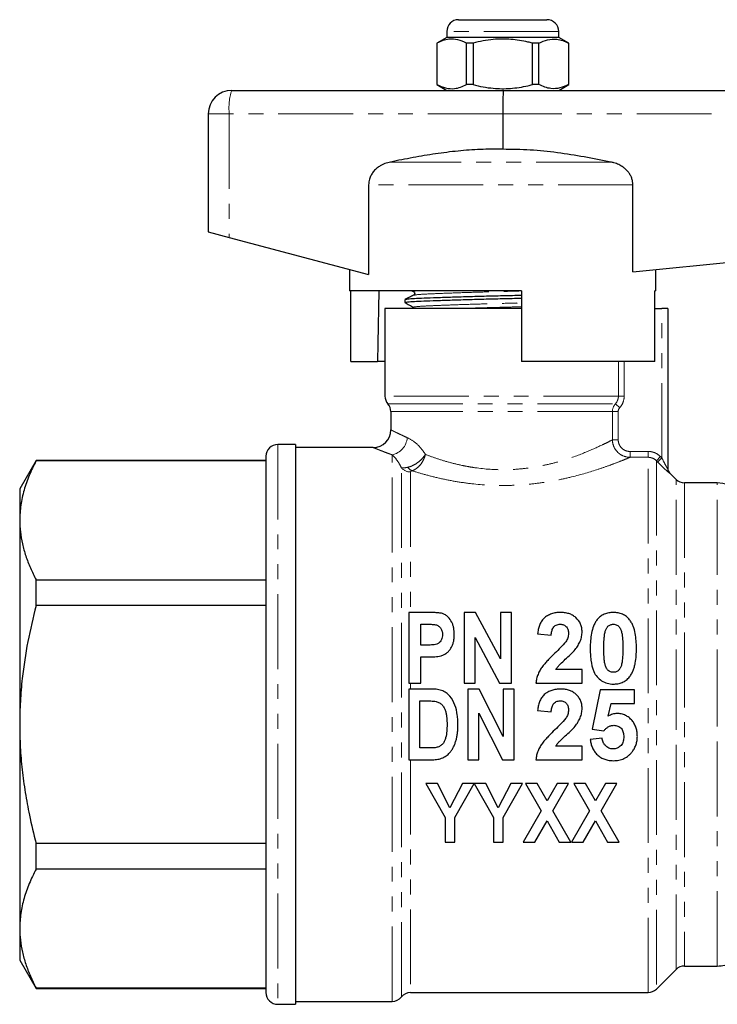
# Model space of a CAD drawing. Units: millimetres. Extents: x 129 to 278, y 87 to 282.
# Drawn here: x 129 to 188, y 199 to 282 of the extents above; entities that cross this region are included whole.
import ezdxf

# ---------------------------------------------------------------- set-up
doc = ezdxf.new("R2010")
doc.units = ezdxf.units.MM
doc.linetypes.add('PHANTOM', pattern=[12.7, 6.35, -1.27, 1.27, -1.27, 1.27, -1.27])

msp = doc.modelspace()

# ---------------------------------------------------------------- linework, layer by layer
at = {"color": 7, "linetype": 'Continuous', "lineweight": 25}
for p, q in [((165.911, 282.382), (173.411, 282.382)), ((164.911, 280.882), (164.061, 280.392)), ((164.911, 281.382), (164.911, 280.882)), ((169.661, 280.882), (164.911, 280.882)), ((174.411, 280.882), (169.661, 280.882)), ((174.411, 280.882), (174.411, 281.382)), ((175.261, 280.392), (174.411, 280.882)), ((164.061, 280.392), (164.061, 276.873)), ((164.07, 280.392), (164.061, 280.392)), ((164.07, 280.392), (164.07, 276.873)), ((167.139, 280.392), (166.592, 280.392)), ((166.592, 276.873), (166.592, 280.392)), ((167.139, 280.392), (167.139, 276.873)), ((172.73, 280.392), (172.183, 280.392)), ((172.183, 276.873), (172.183, 280.392)), ((172.73, 276.873), (172.73, 280.392)), ((175.261, 280.392), (175.252, 280.392)), ((175.252, 280.392), (175.252, 276.873)), ((175.261, 276.873), (175.261, 280.392)), ((164.061, 276.873), (164.911, 276.382)), ((164.07, 276.873), (164.061, 276.873)), ((167.139, 276.873), (166.592, 276.873)), ((172.73, 276.873), (172.183, 276.873)), ((174.411, 276.382), (175.261, 276.873)), ((175.261, 276.873), (175.252, 276.873)), ((146.661, 276.382), (169.71, 276.382)), ((169.71, 276.382), (212.661, 276.382)), ((144.661, 274.382), (144.661, 264.382)), ((169.661, 274.382), (169.661, 271.382)), ((158.275, 268.374), (158.275, 260.752)), ((180.704, 260.987), (180.704, 268.374)), ((144.661, 264.382), (146.447, 263.906)), ((180.704, 260.987), (212.777, 264.194)), ((146.447, 263.906), (158.275, 260.752)), ((156.661, 261.182), (156.661, 259.382)), ((182.661, 259.382), (182.661, 261.182)), ((171.261, 259.382), (156.661, 259.382)), ((156.76, 253.382), (156.76, 259.382)), ((161.955, 259.382), (162.102, 259.301)), ((171.261, 259.382), (171.261, 253.382)), ((182.562, 253.382), (182.562, 259.382)), ((182.661, 259.382), (182.562, 259.382)), ((161.361, 258.636), (161.361, 258.382)), ((162.133, 258.997), (162.144, 259)), ((159.661, 257.882), (159.661, 250.449)), ((171.261, 257.882), (159.661, 257.882)), ((182.562, 257.882), (183.161, 257.882)), ((183.661, 257.882), (183.161, 257.882)), ((183.661, 257.882), (183.661, 244.267)), ((156.76, 253.382), (159.031, 253.382)), ((159.661, 253.382), (159.031, 253.382)), ((182.562, 253.382), (171.261, 253.382)), ((160.161, 249.126), (160.161, 247.58)), ((152.061, 246.332), (150.561, 246.332)), ((152.061, 246.332), (152.061, 198.832)), ((158.67, 246.082), (152.061, 246.082)), ((130.047, 244.982), (128.661, 242.582)), ((149.561, 244.982), (130.047, 244.982)), ((130.047, 244.947), (130.047, 244.982)), ((149.561, 244.947), (130.047, 244.947)), ((149.561, 245.332), (149.561, 199.832)), ((184.368, 243.375), (183.807, 243.936)), ((128.661, 242.582), (128.661, 239.903)), ((187.87, 243.082), (185.075, 243.082)), ((128.661, 239.903), (128.661, 222.582)), ((130.047, 232.67), (130.047, 234.859)), ((130.047, 234.859), (149.561, 234.859)), ((149.561, 232.67), (130.047, 232.67)), ((163.327, 232.082), (161.699, 232.082)), ((161.699, 232.082), (161.699, 226.082)), ((167.36, 232.082), (166.392, 232.082)), ((166.392, 232.082), (166.392, 226.082)), ((169.469, 228.157), (167.36, 232.082)), ((169.469, 232.082), (169.469, 228.157)), ((170.392, 232.082), (169.469, 232.082)), ((170.392, 226.082), (170.392, 232.082)), ((162.699, 229.313), (162.699, 231.082)), ((162.699, 231.082), (163.205, 231.082)), ((167.315, 226.082), (167.315, 229.949)), ((167.315, 229.949), (169.392, 226.082)), ((172.622, 230.272), (173.776, 230.159)), ((163.273, 229.313), (162.699, 229.313)), ((162.699, 228.313), (163.364, 228.313)), ((162.699, 226.082), (162.699, 228.313)), ((176.392, 227.236), (174.162, 227.236)), ((176.392, 226.082), (176.392, 227.236)), ((161.699, 226.082), (162.699, 226.082)), ((166.392, 226.082), (167.315, 226.082)), ((169.392, 226.082), (170.392, 226.082)), ((172.469, 226.082), (176.392, 226.082)), ((163.528, 225.582), (161.699, 225.582)), ((161.699, 225.582), (161.699, 219.582)), ((166.699, 225.582), (166.699, 219.582)), ((167.667, 225.582), (166.699, 225.582)), ((169.699, 221.557), (167.667, 225.582)), ((169.699, 225.582), (169.699, 221.557)), ((170.622, 225.582), (169.699, 225.582)), ((170.622, 219.582), (170.622, 225.582)), ((177.93, 225.506), (177.238, 222.186)), ((180.853, 225.506), (177.93, 225.506)), ((180.853, 224.352), (180.853, 225.506)), ((162.622, 220.582), (162.622, 224.582)), ((162.622, 224.582), (163.112, 224.582)), ((178.62, 223.281), (178.856, 224.352)), ((178.856, 224.352), (180.853, 224.352)), ((167.622, 223.548), (169.625, 219.582)), ((167.622, 219.582), (167.622, 223.548)), ((172.622, 223.772), (173.776, 223.659)), ((128.661, 222.582), (128.661, 205.262)), ((178.084, 221.429), (177.084, 221.299)), ((177.238, 222.186), (178.245, 222.044)), ((163.436, 220.582), (162.622, 220.582)), ((176.392, 220.736), (174.162, 220.736)), ((176.392, 219.582), (176.392, 220.736)), ((161.699, 219.582), (163.582, 219.582)), ((166.699, 219.582), (167.622, 219.582)), ((169.625, 219.582), (170.622, 219.582)), ((172.469, 219.582), (176.392, 219.582)), ((164.115, 217.582), (163.129, 217.582)), ((163.129, 217.582), (164.763, 214.687)), ((165.178, 215.5), (164.115, 217.582)), ((166.245, 217.582), (165.178, 215.5)), ((165.597, 214.68), (167.231, 217.582)), ((167.231, 217.582), (166.245, 217.582)), ((167.241, 217.582), (168.866, 214.687)), ((168.218, 217.582), (167.241, 217.582)), ((169.281, 215.5), (168.218, 217.582)), ((170.347, 217.582), (169.281, 215.5)), ((169.699, 214.68), (171.334, 217.582)), ((171.334, 217.582), (170.347, 217.582)), ((171.59, 217.582), (172.928, 215.25)), ((172.57, 217.582), (171.59, 217.582)), ((173.417, 216.104), (172.57, 217.582)), ((174.265, 217.582), (173.417, 216.104)), ((173.907, 215.25), (175.244, 217.582)), ((175.244, 217.582), (174.265, 217.582)), ((175.693, 217.582), (177.03, 215.25)), ((176.673, 217.582), (175.693, 217.582)), ((177.52, 216.104), (176.673, 217.582)), ((178.367, 217.582), (177.52, 216.104)), ((178.01, 215.25), (179.347, 217.582)), ((179.347, 217.582), (178.367, 217.582)), ((172.928, 215.25), (171.398, 212.582)), ((175.437, 212.582), (173.907, 215.25)), ((177.03, 215.25), (175.501, 212.582)), ((179.539, 212.582), (178.01, 215.25)), ((164.763, 214.687), (164.763, 212.582)), ((165.597, 212.582), (165.597, 214.68)), ((168.866, 214.687), (168.866, 212.582)), ((169.699, 212.582), (169.699, 214.68)), ((172.378, 212.582), (173.417, 214.396)), ((173.417, 214.396), (174.457, 212.582)), ((176.48, 212.582), (177.52, 214.396)), ((177.52, 214.396), (178.56, 212.582)), ((130.047, 210.306), (130.047, 212.495)), ((130.047, 212.495), (149.561, 212.495)), ((164.763, 212.582), (165.597, 212.582)), ((168.866, 212.582), (169.699, 212.582)), ((171.398, 212.582), (172.378, 212.582)), ((174.457, 212.582), (175.437, 212.582)), ((175.501, 212.582), (176.48, 212.582)), ((178.56, 212.582), (179.539, 212.582)), ((149.561, 210.306), (130.047, 210.306)), ((128.661, 205.262), (128.661, 202.582)), ((128.661, 202.582), (130.047, 200.182)), ((182.704, 200.125), (184.368, 201.79)), ((185.075, 202.082), (187.87, 202.082)), ((130.047, 200.218), (149.561, 200.218)), ((130.047, 200.182), (130.047, 200.218)), ((130.047, 200.182), (149.561, 200.182)), ((161.834, 199.832), (181.997, 199.832)), ((152.061, 199.082), (160.273, 199.082)), ((150.561, 198.832), (152.061, 198.832))]:
    msp.add_line(p, q, dxfattribs=at)
at = {"color": 8, "linetype": 'PHANTOM', "lineweight": 18}
for p, q in [((174.411, 281.382), (164.911, 281.382)), ((146.447, 274.382), (144.661, 274.382)), ((146.447, 274.382), (146.447, 263.906)), ((169.661, 274.382), (146.447, 274.382)), ((212.777, 274.382), (169.661, 274.382)), ((178.832, 270.306), (160.135, 270.306)), ((180.704, 268.374), (158.275, 268.374)), ((183.161, 245.201), (183.161, 257.882)), ((179.478, 250.449), (179.478, 253.382)), ((179.969, 253.382), (179.969, 250.449)), ((179.478, 250.449), (159.661, 250.449)), ((179.969, 250.449), (179.478, 250.449)), ((159.911, 249.787), (179.219, 249.787)), ((178.969, 249.126), (160.161, 249.126)), ((178.969, 246.732), (178.969, 249.126)), ((179.459, 249.126), (178.969, 249.126)), ((179.586, 249.456), (179.219, 249.787)), ((179.459, 249.126), (179.459, 246.732)), ((178.969, 246.732), (179.459, 246.732)), ((150.561, 246.332), (150.561, 198.832)), ((180.461, 245.248), (180.461, 245.746)), ((180.461, 245.746), (181.997, 245.746)), ((181.997, 245.248), (181.997, 245.746)), ((160.273, 199.082), (160.273, 245.456)), ((181.997, 245.248), (180.461, 245.248)), ((181.997, 199.832), (181.997, 245.248)), ((182.704, 244.953), (183.057, 245.305)), ((182.704, 244.953), (182.704, 200.125)), ((182.807, 244.849), (182.704, 244.953)), ((182.807, 244.849), (183.161, 245.201)), ((183.057, 245.305), (183.161, 245.201)), ((161.053, 199.457), (161.053, 244.356)), ((161.834, 244.003), (161.834, 232.082)), ((183.807, 243.936), (183.807, 243.913)), ((184.368, 222.582), (184.368, 243.375)), ((185.075, 243.082), (185.075, 202.082)), ((187.87, 222.582), (187.87, 243.082)), ((161.834, 226.082), (161.834, 225.582)), ((184.368, 201.79), (184.368, 222.582)), ((187.87, 202.082), (187.87, 222.582)), ((161.834, 219.582), (161.834, 199.832))]:
    msp.add_line(p, q, dxfattribs=at)
at = {"color": 7, "linetype": 'Continuous', "lineweight": 25, "flags": 128}
msp.add_lwpolyline([(159.132, 259.382), (159.056, 254.906), (159.031, 253.382)], dxfattribs=at)
at = {"color": 7, "linetype": 'Continuous', "lineweight": 25}
for centre, radius, start, end in [((165.911, 281.382), 1, 90, 180), ((173.411, 281.382), 1, 0, 90), ((146.661, 274.382), 2, 90, 180), ((160.661, 250.449), 1, 180, 221.40962), ((159.161, 249.126), 1, 0, 41.40962), ((158.661, 247.582), 1.5, 270.29171, 359.95754), ((150.561, 245.332), 1, 90, 180), ((184.161, 244.29), 0.5, 180, 225), ((185.075, 244.082), 1, 225, 270), ((187.87, 240.582), 2.5, 5, 90), ((185.075, 201.082), 1, 90, 135), ((187.87, 204.582), 2.5, 270, 284.66156), ((150.561, 199.832), 1, 180, 270), ((161.834, 198.832), 1, 90, 141.31781), ((181.997, 200.832), 1, 270, 315), ((160.273, 200.082), 1, 270, 321.31781)]:
    msp.add_arc(centre, radius, start, end, dxfattribs=at)
at = {"color": 8, "linetype": 'PHANTOM', "lineweight": 18}
for centre, radius, start, end in [((151.277, 274.877), 4.856, 161.93426, 185.84256), ((159.949, 247.032), 1.608, 281.6194, 355.8895), ((161.827, 245.027), 1.024, 220.93023, 270.39423), ((162.288, 244.878), 0.839, 214.53568, 246.69553), ((184.16, 244.267), 0.499, 180.00527, 225.03778)]:
    msp.add_arc(centre, radius, start, end, dxfattribs=at)
at = {"color": 7, "linetype": 'Continuous', "lineweight": 25}
msp.add_ellipse((169.71, 274.382), major_axis=(0, 2), ratio=0.024762, start_param=0, end_param=1.570796, dxfattribs=at)
for points, knots in [([(166.592, 280.392), (166.347, 280.503), (165.852, 280.727), (165.169, 280.762), (164.572, 280.629), (164.238, 280.471), (164.07, 280.392)], [0, 0, 0, 0, 0.2947, 0.596246, 0.797057, 1, 1, 1, 1]), ([(172.183, 280.392), (172.053, 280.424), (171.687, 280.516), (171.076, 280.633), (170.345, 280.722), (169.602, 280.749), (168.814, 280.709), (167.988, 280.596), (167.423, 280.46), (167.139, 280.392)], [0, 0, 0, 0, 0.078901, 0.221641, 0.36509, 0.511189, 0.658364, 0.828578, 1, 1, 1, 1]), ([(172.73, 280.392), (172.975, 280.503), (173.47, 280.727), (174.152, 280.762), (174.75, 280.629), (175.084, 280.471), (175.252, 280.392)], [0, 0, 0, 0, 0.2947, 0.596246, 0.797057, 1, 1, 1, 1]), ([(164.07, 276.873), (164.315, 276.762), (164.81, 276.538), (165.492, 276.503), (166.089, 276.636), (166.424, 276.794), (166.592, 276.873)], [0, 0, 0, 0, 0.2947, 0.596246, 0.797057, 1, 1, 1, 1]), ([(167.139, 276.873), (167.421, 276.806), (167.986, 276.67), (168.804, 276.558), (169.581, 276.517), (170.317, 276.541), (171.056, 276.628), (171.679, 276.747), (172.053, 276.841), (172.183, 276.873)], [0, 0, 0, 0, 0.170288, 0.341635, 0.484092, 0.627541, 0.773895, 0.921099, 1, 1, 1, 1]), ([(175.252, 276.873), (175.007, 276.762), (174.512, 276.538), (173.83, 276.503), (173.232, 276.636), (172.898, 276.794), (172.73, 276.873)], [0, 0, 0, 0, 0.2947, 0.596246, 0.797057, 1, 1, 1, 1]), ([(169.661, 271.382), (169.028, 271.388), (167.76, 271.399), (165.854, 271.252), (163.95, 271.008), (162.042, 270.687), (160.773, 270.434), (160.135, 270.306)], [0, 0, 0, 0, 0.19752, 0.395907, 0.596174, 0.796792, 1, 1, 1, 1]), ([(178.832, 270.306), (178.079, 270.455), (176.574, 270.753), (174.294, 271.109), (171.988, 271.361), (170.438, 271.375), (169.661, 271.382)], [0, 0, 0, 0, 0.248664, 0.497586, 0.748161, 1, 1, 1, 1]), ([(160.135, 270.306), (159.974, 270.265), (159.729, 270.204), (159.42, 270.065), (159.168, 269.923), (158.91, 269.729), (158.664, 269.474), (158.465, 269.175), (158.346, 268.881), (158.285, 268.609), (158.278, 268.453), (158.275, 268.374)], [0, 0, 0, 0, 0.172169, 0.260726, 0.350139, 0.470325, 0.593636, 0.713991, 0.839036, 0.918713, 1, 1, 1, 1]), ([(180.704, 268.374), (180.699, 268.47), (180.689, 268.663), (180.611, 268.944), (180.489, 269.209), (180.324, 269.454), (180.119, 269.677), (179.849, 269.897), (179.506, 270.096), (179.149, 270.233), (178.918, 270.286), (178.832, 270.306)], [0, 0, 0, 0, 0.0980642, 0.1992198, 0.2972695, 0.3978898, 0.5018319, 0.6080083, 0.7559269, 0.9081188, 1, 1, 1, 1]), ([(161.408, 258.649), (161.434, 258.66), (161.496, 258.685), (161.963, 258.723), (162.719, 258.76), (163.748, 258.801), (165.024, 258.845), (166.492, 258.889), (168.068, 258.932), (169.669, 258.971), (170.751, 258.996), (171.26, 259.01), (171.261, 259.01)], [0, 0, 0, 0, 0.084834, 0.199818, 0.311069, 0.424812, 0.541579, 0.659127, 0.775123, 0.887412, 0.999702, 1, 1, 1, 1]), ([(162.102, 259.3), (162.142, 259.261), (162.205, 259.199), (162.168, 259.047), (162.121, 259.016), (162.096, 259)], [0, 0, 0, 0, 0.46148, 0.724667, 1, 1, 1, 1]), ([(161.363, 258.382), (161.393, 258.397), (161.455, 258.426), (161.948, 258.468), (162.702, 258.505), (163.726, 258.546), (164.998, 258.59), (166.463, 258.634), (168.038, 258.677), (169.639, 258.716), (170.731, 258.741), (171.25, 258.756), (171.261, 258.756)], [0, 0, 0, 0, 0.112371, 0.223624, 0.331266, 0.441319, 0.554296, 0.66803, 0.780262, 0.888908, 0.997555, 1, 1, 1, 1]), ([(161.37, 258.372), (161.492, 258.304), (161.736, 258.168), (161.98, 258.032), (162.102, 257.964)], [0, 0, 0, 0, 0.500039, 1, 1, 1, 1]), ([(162.097, 259), (161.977, 258.941), (161.736, 258.824), (161.495, 258.707), (161.374, 258.649)], [0, 0, 0, 0, 0.499959, 1, 1, 1, 1]), ([(130.047, 244.947), (129.845, 244.537), (129.442, 243.717), (129.009, 242.463), (128.716, 241.19), (128.679, 240.333), (128.661, 239.903)], [0, 0, 0, 0, 0.247702, 0.496142, 0.747442, 1, 1, 1, 1]), ([(128.661, 239.903), (128.672, 239.575), (128.694, 238.905), (128.873, 237.897), (129.16, 236.879), (129.548, 235.864), (129.88, 235.194), (130.047, 234.859)], [0, 0, 0, 0, 0.193008, 0.393398, 0.5944, 0.79699, 1, 1, 1, 1]), ([(130.047, 232.67), (129.8, 231.653), (129.306, 229.612), (128.899, 226.889), (128.693, 224.54), (128.672, 223.236), (128.661, 222.582)], [0, 0, 0, 0, 0.3075764, 0.6166613, 0.8080423, 1, 1, 1, 1]), ([(164.532, 231.991), (164.484, 232.005), (164.435, 232.017), (164.336, 232.034), (164.286, 232.04), (164.135, 232.057), (164.034, 232.064), (163.731, 232.079), (163.529, 232.082), (163.327, 232.082)], [0, 0, 0, 0, 0.125, 0.125, 0.25, 0.25, 0.5, 0.5, 1, 1, 1, 1]), ([(165.546, 230.221), (165.544, 230.311), (165.542, 230.401), (165.527, 230.58), (165.515, 230.668), (165.483, 230.844), (165.461, 230.931), (165.404, 231.102), (165.372, 231.186), (165.249, 231.426), (165.141, 231.576), (164.943, 231.767), (164.87, 231.826), (164.75, 231.899), (164.708, 231.921), (164.623, 231.96), (164.578, 231.976), (164.532, 231.991)], [0, 0, 0, 0, 0.125, 0.125, 0.25, 0.25, 0.375, 0.375, 0.5, 0.5, 0.75, 0.75, 0.875, 0.875, 0.9375, 0.9375, 1, 1, 1, 1]), ([(174.55, 232.082), (174.486, 232.082), (174.422, 232.081), (174.294, 232.072), (174.231, 232.065), (174.043, 232.036), (173.919, 232.007), (173.677, 231.924), (173.562, 231.872), (173.348, 231.744), (173.246, 231.669), (173.07, 231.5), (172.995, 231.405), (172.866, 231.198), (172.817, 231.089), (172.734, 230.864), (172.702, 230.748), (172.652, 230.512), (172.637, 230.393), (172.622, 230.272)], [0, 0, 0, 0, 0.0625, 0.0625, 0.125, 0.125, 0.25, 0.25, 0.375, 0.375, 0.5, 0.5, 0.625, 0.625, 0.75, 0.75, 0.875, 0.875, 1, 1, 1, 1]), ([(176.392, 230.45), (176.391, 230.507), (176.389, 230.563), (176.38, 230.674), (176.372, 230.728), (176.339, 230.891), (176.309, 230.998), (176.174, 231.31), (176.038, 231.492), (175.779, 231.722), (175.686, 231.79), (175.483, 231.904), (175.372, 231.95), (175.145, 232.019), (175.029, 232.044), (174.791, 232.076), (174.671, 232.08), (174.55, 232.082)], [0, 0, 0, 0, 0.0625, 0.0625, 0.125, 0.125, 0.25, 0.25, 0.5, 0.5, 0.625, 0.625, 0.75, 0.75, 0.875, 0.875, 1, 1, 1, 1]), ([(177.678, 231.473), (177.612, 231.388), (177.552, 231.301), (177.451, 231.119), (177.406, 231.025), (177.29, 230.736), (177.237, 230.531), (177.109, 229.911), (177.086, 229.483), (177.084, 229.054)], [0, 0, 0, 0, 0.125, 0.125, 0.25, 0.25, 0.5, 0.5, 1, 1, 1, 1]), ([(179.046, 232.082), (178.979, 232.081), (178.913, 232.079), (178.781, 232.069), (178.716, 232.06), (178.521, 232.024), (178.396, 231.987), (178.159, 231.883), (178.046, 231.817), (177.896, 231.7), (177.849, 231.659), (177.76, 231.569), (177.719, 231.521), (177.678, 231.473)], [0, 0, 0, 0, 0.125, 0.125, 0.25, 0.25, 0.5, 0.5, 0.75, 0.75, 0.875, 0.875, 1, 1, 1, 1]), ([(180.418, 231.466), (180.377, 231.514), (180.336, 231.562), (180.247, 231.652), (180.199, 231.694), (180.048, 231.812), (179.936, 231.881), (179.698, 231.986), (179.573, 232.023), (179.377, 232.06), (179.311, 232.069), (179.179, 232.079), (179.112, 232.081), (179.046, 232.082)], [0, 0, 0, 0, 0.125, 0.125, 0.25, 0.25, 0.5, 0.5, 0.75, 0.75, 0.875, 0.875, 1, 1, 1, 1]), ([(181.007, 229.042), (181.005, 229.471), (180.98, 229.895), (180.86, 230.518), (180.806, 230.721), (180.688, 231.015), (180.646, 231.111), (180.543, 231.294), (180.483, 231.381), (180.418, 231.466)], [0, 0, 0, 0, 0.5, 0.5, 0.75, 0.75, 0.875, 0.875, 1, 1, 1, 1]), ([(163.205, 231.082), (163.331, 231.081), (163.458, 231.082), (163.709, 231.071), (163.835, 231.064), (163.959, 231.04)], [0, 0, 0, 0, 0.5, 0.5, 1, 1, 1, 1]), ([(163.959, 231.04), (164.005, 231.028), (164.051, 231.015), (164.139, 230.977), (164.18, 230.953), (164.293, 230.869), (164.357, 230.799), (164.458, 230.646), (164.493, 230.56), (164.536, 230.384), (164.542, 230.294), (164.546, 230.203)], [0, 0, 0, 0, 0.125, 0.125, 0.25, 0.25, 0.5, 0.5, 0.75, 0.75, 1, 1, 1, 1]), ([(173.776, 230.159), (173.784, 230.269), (173.796, 230.378), (173.845, 230.592), (173.88, 230.695), (174, 230.881), (174.087, 230.96), (174.24, 231.037), (174.296, 231.055), (174.41, 231.077), (174.468, 231.08), (174.526, 231.082)], [0, 0, 0, 0, 0.25, 0.25, 0.5, 0.5, 0.75, 0.75, 0.875, 0.875, 1, 1, 1, 1]), ([(174.526, 231.082), (174.63, 231.077), (174.733, 231.069), (174.926, 230.99), (175.009, 230.927), (175.135, 230.773), (175.179, 230.682), (175.229, 230.493), (175.234, 230.394), (175.238, 230.295)], [0, 0, 0, 0, 0.25, 0.25, 0.5, 0.5, 0.75, 0.75, 1, 1, 1, 1]), ([(178.366, 230.494), (178.391, 230.569), (178.416, 230.644), (178.488, 230.787), (178.531, 230.854), (178.65, 230.967), (178.721, 231.009), (178.838, 231.053), (178.878, 231.065), (178.961, 231.078), (179.003, 231.081), (179.046, 231.082)], [0, 0, 0, 0, 0.25, 0.25, 0.5, 0.5, 0.75, 0.75, 0.875, 0.875, 1, 1, 1, 1]), ([(179.046, 231.082), (179.098, 231.08), (179.151, 231.077), (179.253, 231.054), (179.303, 231.036), (179.397, 230.99), (179.44, 230.962), (179.518, 230.892), (179.55, 230.853), (179.634, 230.726), (179.674, 230.633), (179.74, 230.444), (179.766, 230.347), (179.816, 230.051), (179.832, 229.851), (179.85, 229.448), (179.853, 229.245), (179.853, 229.042)], [0, 0, 0, 0, 0.0625, 0.0625, 0.125, 0.125, 0.1875, 0.1875, 0.25, 0.25, 0.375, 0.375, 0.5, 0.5, 0.75, 0.75, 1, 1, 1, 1]), ([(164.546, 230.203), (164.544, 230.13), (164.54, 230.058), (164.511, 229.916), (164.488, 229.845), (164.427, 229.711), (164.387, 229.648), (164.289, 229.535), (164.232, 229.487), (164.102, 229.407), (164.03, 229.382), (163.881, 229.349), (163.805, 229.338), (163.578, 229.316), (163.425, 229.314), (163.273, 229.313)], [0, 0, 0, 0, 0.125, 0.125, 0.25, 0.25, 0.375, 0.375, 0.5, 0.5, 0.625, 0.625, 0.75, 0.75, 1, 1, 1, 1]), ([(164.421, 228.4), (164.468, 228.414), (164.516, 228.429), (164.607, 228.466), (164.651, 228.487), (164.779, 228.559), (164.861, 228.615), (165.012, 228.74), (165.079, 228.809), (165.2, 228.96), (165.252, 229.042), (165.344, 229.21), (165.384, 229.296), (165.45, 229.474), (165.476, 229.567), (165.513, 229.753), (165.526, 229.846), (165.541, 230.033), (165.543, 230.127), (165.546, 230.221)], [0, 0, 0, 0, 0.0625, 0.0625, 0.125, 0.125, 0.25, 0.25, 0.375, 0.375, 0.5, 0.5, 0.625, 0.625, 0.75, 0.75, 0.875, 0.875, 1, 1, 1, 1]), ([(175.238, 230.295), (175.235, 230.234), (175.232, 230.173), (175.212, 230.052), (175.196, 229.992), (175.135, 229.818), (175.074, 229.709), (175.009, 229.602)], [0, 0, 0, 0, 0.25, 0.25, 0.5, 0.5, 1, 1, 1, 1]), ([(175.81, 228.945), (175.895, 229.057), (175.976, 229.17), (176.12, 229.408), (176.186, 229.531), (176.288, 229.783), (176.328, 229.912), (176.366, 230.113), (176.377, 230.18), (176.389, 230.315), (176.39, 230.383), (176.392, 230.45)], [0, 0, 0, 0, 0.25, 0.25, 0.5, 0.5, 0.75, 0.75, 0.875, 0.875, 1, 1, 1, 1]), ([(178.238, 229.042), (178.239, 229.288), (178.243, 229.532), (178.267, 229.897), (178.279, 230.018), (178.303, 230.198), (178.312, 230.258), (178.335, 230.377), (178.351, 230.435), (178.366, 230.494)], [0, 0, 0, 0, 0.5, 0.5, 0.75, 0.75, 0.875, 0.875, 1, 1, 1, 1]), ([(175.009, 229.602), (174.881, 229.421), (174.726, 229.262), (174.413, 228.944), (174.252, 228.788), (174.091, 228.633)], [0, 0, 0, 0, 0.5, 0.5, 1, 1, 1, 1]), ([(174.162, 227.236), (174.214, 227.322), (174.269, 227.406), (174.394, 227.559), (174.463, 227.63), (174.676, 227.838), (174.822, 227.974), (175.117, 228.241), (175.265, 228.373), (175.549, 228.65), (175.687, 228.791), (175.81, 228.945)], [0, 0, 0, 0, 0.125, 0.125, 0.25, 0.25, 0.5, 0.5, 0.75, 0.75, 1, 1, 1, 1]), ([(177.084, 229.054), (177.085, 228.886), (177.088, 228.718), (177.106, 228.382), (177.121, 228.214), (177.184, 227.709), (177.256, 227.375), (177.463, 226.901), (177.552, 226.754), (177.778, 226.492), (177.908, 226.375), (178.199, 226.188), (178.36, 226.116), (178.611, 226.049), (178.696, 226.032), (178.87, 226.011), (178.958, 226.008), (179.046, 226.006)], [0, 0, 0, 0, 0.125, 0.125, 0.25, 0.25, 0.5, 0.5, 0.625, 0.625, 0.75, 0.75, 0.875, 0.875, 0.9375, 0.9375, 1, 1, 1, 1]), ([(179.046, 227.006), (178.994, 227.008), (178.942, 227.011), (178.842, 227.032), (178.792, 227.049), (178.699, 227.094), (178.655, 227.121), (178.576, 227.189), (178.543, 227.229), (178.459, 227.357), (178.417, 227.451), (178.349, 227.641), (178.326, 227.741), (178.29, 227.94), (178.28, 228.04), (178.261, 228.241), (178.256, 228.341), (178.241, 228.642), (178.24, 228.842), (178.238, 229.042)], [0, 0, 0, 0, 0.0625, 0.0625, 0.125, 0.125, 0.1875, 0.1875, 0.25, 0.25, 0.375, 0.375, 0.5, 0.5, 0.625, 0.625, 0.75, 0.75, 1, 1, 1, 1]), ([(179.853, 229.042), (179.852, 228.801), (179.849, 228.559), (179.824, 228.196), (179.813, 228.074), (179.789, 227.893), (179.78, 227.833), (179.756, 227.713), (179.741, 227.654), (179.725, 227.595)], [0, 0, 0, 0, 0.5, 0.5, 0.75, 0.75, 0.875, 0.875, 1, 1, 1, 1]), ([(180.413, 226.615), (180.48, 226.701), (180.541, 226.789), (180.644, 226.975), (180.689, 227.071), (180.766, 227.269), (180.799, 227.371), (180.858, 227.577), (180.88, 227.68), (180.943, 227.992), (180.968, 228.203), (181.001, 228.623), (181.006, 228.832), (181.007, 229.042)], [0, 0, 0, 0, 0.125, 0.125, 0.25, 0.25, 0.375, 0.375, 0.5, 0.5, 0.75, 0.75, 1, 1, 1, 1]), ([(163.364, 228.313), (163.541, 228.313), (163.718, 228.317), (164.072, 228.341), (164.248, 228.361), (164.421, 228.4)], [0, 0, 0, 0, 0.5, 0.5, 1, 1, 1, 1]), ([(174.091, 228.633), (173.906, 228.454), (173.72, 228.275), (173.455, 227.994), (173.369, 227.898), (173.199, 227.703), (173.116, 227.604), (172.961, 227.397), (172.889, 227.29), (172.761, 227.068), (172.705, 226.951), (172.608, 226.711), (172.567, 226.589), (172.504, 226.339), (172.486, 226.211), (172.469, 226.082)], [0, 0, 0, 0, 0.25, 0.25, 0.375, 0.375, 0.5, 0.5, 0.625, 0.625, 0.75, 0.75, 0.875, 0.875, 1, 1, 1, 1]), ([(179.725, 227.595), (179.7, 227.518), (179.674, 227.442), (179.601, 227.297), (179.557, 227.23), (179.437, 227.118), (179.366, 227.076), (179.249, 227.034), (179.21, 227.023), (179.129, 227.009), (179.087, 227.007), (179.046, 227.006)], [0, 0, 0, 0, 0.25, 0.25, 0.5, 0.5, 0.75, 0.75, 0.875, 0.875, 1, 1, 1, 1]), ([(179.046, 226.006), (179.111, 226.007), (179.176, 226.009), (179.306, 226.019), (179.37, 226.027), (179.563, 226.063), (179.687, 226.098), (179.924, 226.2), (180.038, 226.267), (180.191, 226.384), (180.239, 226.426), (180.329, 226.517), (180.371, 226.566), (180.413, 226.615)], [0, 0, 0, 0, 0.125, 0.125, 0.25, 0.25, 0.5, 0.5, 0.75, 0.75, 0.875, 0.875, 1, 1, 1, 1]), ([(164.471, 225.468), (164.395, 225.493), (164.319, 225.514), (164.162, 225.543), (164.083, 225.553), (163.846, 225.579), (163.687, 225.583), (163.528, 225.582)], [0, 0, 0, 0, 0.25, 0.25, 0.5, 0.5, 1, 1, 1, 1]), ([(165.853, 222.525), (165.852, 222.67), (165.85, 222.815), (165.834, 223.104), (165.82, 223.248), (165.763, 223.679), (165.699, 223.959), (165.497, 224.494), (165.356, 224.754), (165.076, 225.085), (164.969, 225.185), (164.795, 225.311), (164.734, 225.349), (164.606, 225.414), (164.538, 225.441), (164.471, 225.468)], [0, 0, 0, 0, 0.125, 0.125, 0.25, 0.25, 0.5, 0.5, 0.75, 0.75, 0.875, 0.875, 0.9375, 0.9375, 1, 1, 1, 1]), ([(174.55, 225.582), (174.488, 225.582), (174.426, 225.581), (174.303, 225.573), (174.242, 225.566), (174.061, 225.539), (173.941, 225.513), (173.707, 225.435), (173.591, 225.386), (173.377, 225.263), (173.274, 225.192), (173.092, 225.024), (173.013, 224.93), (172.88, 224.723), (172.826, 224.61), (172.739, 224.38), (172.705, 224.261), (172.653, 224.019), (172.637, 223.896), (172.622, 223.772)], [0, 0, 0, 0, 0.0625, 0.0625, 0.125, 0.125, 0.25, 0.25, 0.375, 0.375, 0.5, 0.5, 0.625, 0.625, 0.75, 0.75, 0.875, 0.875, 1, 1, 1, 1]), ([(176.392, 223.95), (176.391, 224.008), (176.389, 224.066), (176.379, 224.181), (176.37, 224.238), (176.335, 224.406), (176.302, 224.519), (176.207, 224.728), (176.148, 224.826), (176.008, 225.008), (175.928, 225.093), (175.753, 225.242), (175.657, 225.309), (175.453, 225.417), (175.346, 225.46), (175.125, 225.524), (175.011, 225.548), (174.782, 225.577), (174.666, 225.58), (174.55, 225.582)], [0, 0, 0, 0, 0.0625, 0.0625, 0.125, 0.125, 0.25, 0.25, 0.375, 0.375, 0.5, 0.5, 0.625, 0.625, 0.75, 0.75, 0.875, 0.875, 1, 1, 1, 1]), ([(163.112, 224.582), (163.261, 224.582), (163.411, 224.58), (163.71, 224.567), (163.859, 224.557), (164.006, 224.525)], [0, 0, 0, 0, 0.5, 0.5, 1, 1, 1, 1]), ([(164.006, 224.525), (164.101, 224.498), (164.194, 224.468), (164.365, 224.373), (164.444, 224.311), (164.578, 224.169), (164.635, 224.087), (164.728, 223.915), (164.764, 223.824), (164.827, 223.639), (164.851, 223.543), (164.884, 223.353), (164.897, 223.257), (164.924, 222.968), (164.93, 222.775), (164.93, 222.58)], [0, 0, 0, 0, 0.125, 0.125, 0.25, 0.25, 0.375, 0.375, 0.5, 0.5, 0.625, 0.625, 0.75, 0.75, 1, 1, 1, 1]), ([(173.776, 223.659), (173.784, 223.771), (173.796, 223.882), (173.846, 224.099), (173.885, 224.206), (174.01, 224.393), (174.098, 224.468), (174.249, 224.54), (174.303, 224.557), (174.414, 224.577), (174.47, 224.58), (174.526, 224.582)], [0, 0, 0, 0, 0.25, 0.25, 0.5, 0.5, 0.75, 0.75, 0.875, 0.875, 1, 1, 1, 1]), ([(174.526, 224.582), (174.626, 224.578), (174.726, 224.57), (174.915, 224.496), (174.999, 224.436), (175.129, 224.284), (175.175, 224.192), (175.229, 223.997), (175.234, 223.896), (175.238, 223.795)], [0, 0, 0, 0, 0.25, 0.25, 0.5, 0.5, 0.75, 0.75, 1, 1, 1, 1]), ([(175.81, 222.445), (175.893, 222.555), (175.974, 222.666), (176.117, 222.902), (176.182, 223.023), (176.287, 223.278), (176.327, 223.408), (176.366, 223.608), (176.376, 223.676), (176.389, 223.812), (176.39, 223.881), (176.392, 223.95)], [0, 0, 0, 0, 0.25, 0.25, 0.5, 0.5, 0.75, 0.75, 0.875, 0.875, 1, 1, 1, 1]), ([(175.009, 223.102), (174.88, 222.92), (174.724, 222.76), (174.412, 222.442), (174.251, 222.288), (174.091, 222.133)], [0, 0, 0, 0, 0.5, 0.5, 1, 1, 1, 1]), ([(175.238, 223.795), (175.235, 223.733), (175.231, 223.672), (175.211, 223.549), (175.195, 223.49), (175.135, 223.316), (175.073, 223.208), (175.009, 223.102)], [0, 0, 0, 0, 0.25, 0.25, 0.5, 0.5, 1, 1, 1, 1]), ([(179.36, 223.506), (179.295, 223.503), (179.23, 223.5), (179.1, 223.48), (179.036, 223.465), (178.911, 223.426), (178.85, 223.402), (178.733, 223.346), (178.677, 223.313), (178.62, 223.281)], [0, 0, 0, 0, 0.25, 0.25, 0.5, 0.5, 0.75, 0.75, 1, 1, 1, 1]), ([(181.084, 221.561), (181.081, 221.682), (181.076, 221.802), (181.044, 222.039), (181.018, 222.156), (180.947, 222.386), (180.899, 222.5), (180.783, 222.712), (180.715, 222.812), (180.558, 222.997), (180.469, 223.083), (180.281, 223.234), (180.178, 223.299), (179.957, 223.405), (179.842, 223.443), (179.665, 223.481), (179.605, 223.491), (179.483, 223.502), (179.422, 223.504), (179.36, 223.506)], [0, 0, 0, 0, 0.125, 0.125, 0.25, 0.25, 0.375, 0.375, 0.5, 0.5, 0.625, 0.625, 0.75, 0.75, 0.875, 0.875, 0.9375, 0.9375, 1, 1, 1, 1]), ([(128.661, 222.582), (128.671, 221.941), (128.692, 220.655), (128.858, 218.727), (129.118, 216.801), (129.5, 214.717), (129.851, 213.29), (130.047, 212.495)], [0, 0, 0, 0, 0.188548, 0.377661, 0.568347, 0.759485, 1, 1, 1, 1]), ([(164.93, 222.58), (164.93, 222.39), (164.924, 222.2), (164.891, 221.82), (164.864, 221.632), (164.788, 221.361), (164.758, 221.271), (164.682, 221.097), (164.636, 221.011), (164.515, 220.866), (164.44, 220.803), (164.318, 220.728), (164.276, 220.706), (164.187, 220.669), (164.141, 220.655), (164.095, 220.64)], [0, 0, 0, 0, 0.25, 0.25, 0.5, 0.5, 0.625, 0.625, 0.75, 0.75, 0.875, 0.875, 0.9375, 0.9375, 1, 1, 1, 1]), ([(165.701, 221.248), (165.727, 221.352), (165.754, 221.456), (165.794, 221.668), (165.808, 221.774), (165.832, 221.988), (165.84, 222.095), (165.85, 222.31), (165.852, 222.417), (165.853, 222.525)], [0, 0, 0, 0, 0.25, 0.25, 0.5, 0.5, 0.75, 0.75, 1, 1, 1, 1]), ([(174.162, 220.736), (174.214, 220.822), (174.269, 220.905), (174.394, 221.058), (174.462, 221.13), (174.674, 221.337), (174.82, 221.472), (175.114, 221.739), (175.263, 221.871), (175.547, 222.148), (175.686, 222.29), (175.81, 222.445)], [0, 0, 0, 0, 0.125, 0.125, 0.25, 0.25, 0.5, 0.5, 0.75, 0.75, 1, 1, 1, 1]), ([(178.245, 222.044), (178.299, 222.107), (178.354, 222.17), (178.477, 222.282), (178.542, 222.333), (178.683, 222.416), (178.761, 222.45), (178.88, 222.483), (178.92, 222.492), (179.002, 222.503), (179.044, 222.504), (179.085, 222.506)], [0, 0, 0, 0, 0.25, 0.25, 0.5, 0.5, 0.75, 0.75, 0.875, 0.875, 1, 1, 1, 1]), ([(179.085, 222.506), (179.207, 222.503), (179.328, 222.488), (179.497, 222.415), (179.55, 222.384), (179.647, 222.311), (179.693, 222.269), (179.81, 222.13), (179.859, 222.015), (179.921, 221.781), (179.928, 221.658), (179.93, 221.536)], [0, 0, 0, 0, 0.25, 0.25, 0.375, 0.375, 0.5, 0.5, 0.75, 0.75, 1, 1, 1, 1]), ([(174.091, 222.133), (173.904, 221.953), (173.718, 221.773), (173.452, 221.49), (173.365, 221.394), (173.195, 221.198), (173.113, 221.099), (172.958, 220.891), (172.886, 220.785), (172.758, 220.563), (172.703, 220.448), (172.608, 220.21), (172.566, 220.087), (172.504, 219.837), (172.486, 219.71), (172.469, 219.582)], [0, 0, 0, 0, 0.25, 0.25, 0.375, 0.375, 0.5, 0.5, 0.625, 0.625, 0.75, 0.75, 0.875, 0.875, 1, 1, 1, 1]), ([(179, 220.506), (178.94, 220.509), (178.881, 220.512), (178.766, 220.535), (178.71, 220.554), (178.546, 220.628), (178.449, 220.699), (178.284, 220.872), (178.219, 220.974), (178.15, 221.138), (178.131, 221.195), (178.103, 221.31), (178.094, 221.37), (178.084, 221.429)], [0, 0, 0, 0, 0.125, 0.125, 0.25, 0.25, 0.5, 0.5, 0.75, 0.75, 0.875, 0.875, 1, 1, 1, 1]), ([(179.93, 221.536), (179.928, 221.47), (179.926, 221.404), (179.912, 221.275), (179.899, 221.211), (179.865, 221.084), (179.842, 221.022), (179.78, 220.907), (179.744, 220.851), (179.612, 220.706), (179.503, 220.629), (179.323, 220.553), (179.259, 220.535), (179.131, 220.51), (179.065, 220.507), (179, 220.506)], [0, 0, 0, 0, 0.125, 0.125, 0.25, 0.25, 0.375, 0.375, 0.5, 0.5, 0.75, 0.75, 0.875, 0.875, 1, 1, 1, 1]), ([(180.659, 220.277), (180.725, 220.371), (180.79, 220.466), (180.898, 220.67), (180.944, 220.775), (181.014, 220.991), (181.041, 221.102), (181.076, 221.331), (181.081, 221.446), (181.084, 221.561)], [0, 0, 0, 0, 0.25, 0.25, 0.5, 0.5, 0.75, 0.75, 1, 1, 1, 1]), ([(164.095, 220.64), (164.041, 220.628), (163.987, 220.616), (163.878, 220.6), (163.823, 220.596), (163.657, 220.585), (163.547, 220.583), (163.436, 220.582)], [0, 0, 0, 0, 0.25, 0.25, 0.5, 0.5, 1, 1, 1, 1]), ([(165.171, 220.188), (165.202, 220.227), (165.234, 220.265), (165.293, 220.346), (165.32, 220.387), (165.401, 220.513), (165.449, 220.6), (165.535, 220.78), (165.574, 220.871), (165.643, 221.058), (165.672, 221.153), (165.701, 221.248)], [0, 0, 0, 0, 0.125, 0.125, 0.25, 0.25, 0.5, 0.5, 0.75, 0.75, 1, 1, 1, 1]), ([(177.084, 221.299), (177.101, 221.177), (177.121, 221.056), (177.184, 220.822), (177.223, 220.708), (177.324, 220.486), (177.385, 220.377), (177.526, 220.177), (177.606, 220.084), (177.785, 219.915), (177.883, 219.839), (178.092, 219.713), (178.203, 219.661), (178.437, 219.579), (178.556, 219.551), (178.8, 219.513), (178.924, 219.508), (179.048, 219.506)], [0, 0, 0, 0, 0.125, 0.125, 0.25, 0.25, 0.375, 0.375, 0.5, 0.5, 0.625, 0.625, 0.75, 0.75, 0.875, 0.875, 1, 1, 1, 1]), ([(164.467, 219.71), (164.534, 219.738), (164.6, 219.766), (164.728, 219.83), (164.79, 219.866), (164.91, 219.946), (164.967, 219.989), (165.073, 220.084), (165.122, 220.136), (165.171, 220.188)], [0, 0, 0, 0, 0.25, 0.25, 0.5, 0.5, 0.75, 0.75, 1, 1, 1, 1]), ([(179.048, 219.506), (179.126, 219.508), (179.203, 219.51), (179.357, 219.522), (179.433, 219.533), (179.659, 219.578), (179.81, 219.625), (180.089, 219.757), (180.22, 219.84), (180.4, 219.989), (180.456, 220.043), (180.561, 220.156), (180.61, 220.217), (180.659, 220.277)], [0, 0, 0, 0, 0.125, 0.125, 0.25, 0.25, 0.5, 0.5, 0.75, 0.75, 0.875, 0.875, 1, 1, 1, 1]), ([(163.582, 219.582), (163.732, 219.585), (163.882, 219.59), (164.106, 219.618), (164.18, 219.629), (164.325, 219.663), (164.396, 219.686), (164.467, 219.71)], [0, 0, 0, 0, 0.5, 0.5, 0.75, 0.75, 1, 1, 1, 1]), ([(130.047, 210.306), (129.845, 209.896), (129.442, 209.076), (129.009, 207.822), (128.716, 206.549), (128.679, 205.692), (128.661, 205.262)], [0, 0, 0, 0, 0.247702, 0.496142, 0.747442, 1, 1, 1, 1]), ([(128.661, 205.262), (128.672, 204.934), (128.694, 204.264), (128.873, 203.256), (129.16, 202.238), (129.548, 201.223), (129.88, 200.553), (130.047, 200.218)], [0, 0, 0, 0, 0.193008, 0.393398, 0.5944, 0.79699, 1, 1, 1, 1])]:
    msp.add_open_spline(points, degree=3, knots=knots, dxfattribs=at)
at = {"color": 8, "linetype": 'PHANTOM', "lineweight": 18}
for points, knots in [([(162.142, 259.301), (162.123, 259.304), (162.005, 259.328), (162.142, 259.356), (162.469, 259.378), (162.529, 259.382)], [0, 0, 0, 0, 0.132303, 0.842503, 1, 1, 1, 1]), ([(162.144, 259), (162.188, 259.015), (162.286, 259.05), (163.038, 259.098), (164.232, 259.15), (165.832, 259.209), (167.691, 259.268), (169.559, 259.317), (170.731, 259.35), (171.261, 259.364)], [0, 0, 0, 0, 0.119309, 0.268623, 0.417937, 0.572527, 0.727117, 0.876431, 1, 1, 1, 1]), ([(162.142, 257.964), (162.123, 257.967), (162.002, 257.991), (162.296, 258.034), (163.023, 258.086), (164.237, 258.139), (165.827, 258.198), (167.685, 258.257), (169.553, 258.306), (170.727, 258.338), (171.261, 258.353)], [0, 0, 0, 0, 0.027046, 0.172229, 0.312456, 0.452684, 0.597867, 0.743049, 0.883277, 1, 1, 1, 1]), ([(166.202, 257.882), (166.704, 257.899), (167.796, 257.934), (169.562, 257.98), (170.731, 258.013), (171.261, 258.027)], [0, 0, 0, 0, 0.31845, 0.691375, 1, 1, 1, 1]), ([(179.219, 249.787), (179.301, 249.877), (179.366, 249.98), (179.455, 250.207), (179.478, 250.326), (179.478, 250.449)], [0, 0, 0, 0, 0.5, 0.5, 1, 1, 1, 1]), ([(179.969, 250.449), (179.969, 250.266), (179.935, 250.087), (179.804, 249.747), (179.709, 249.592), (179.586, 249.456)], [0, 0, 0, 0, 0.5, 0.5, 1, 1, 1, 1]), ([(160.165, 247.58), (160.168, 247.579), (160.173, 247.577), (160.255, 247.534), (160.398, 247.463), (160.601, 247.362), (160.859, 247.237), (161.171, 247.089), (161.425, 246.974), (161.553, 246.916)], [0, 0, 0, 0, 0.119203, 0.266876, 0.41578, 0.55923, 0.703723, 0.851352, 1, 1, 1, 1]), ([(161.553, 246.916), (161.8, 246.806), (162.064, 246.643), (162.602, 246.169), (162.867, 245.864), (163.095, 245.492)], [0, 0, 0, 0, 0.5, 0.5, 1, 1, 1, 1]), ([(163.095, 245.492), (163.397, 245.376), (163.717, 245.261), (164.391, 245.036), (164.748, 244.927), (165.483, 244.725), (165.863, 244.632), (166.454, 244.51), (166.654, 244.472), (167.061, 244.402), (167.269, 244.37), (168.313, 244.229), (169.163, 244.178), (170.464, 244.208), (170.898, 244.236), (171.746, 244.323), (172.158, 244.382), (172.96, 244.524), (173.35, 244.608), (174.109, 244.795), (174.479, 244.899), (175.527, 245.223), (176.156, 245.457), (177.277, 245.916), (177.748, 246.132), (178.321, 246.406), (178.489, 246.489), (178.77, 246.63), (178.883, 246.688), (178.969, 246.732)], [0, 0, 0, 0, 0.0625, 0.0625, 0.125, 0.125, 0.1875, 0.1875, 0.21875, 0.21875, 0.25, 0.25, 0.375, 0.375, 0.4375, 0.4375, 0.5, 0.5, 0.5625, 0.5625, 0.625, 0.625, 0.75, 0.75, 0.875, 0.875, 0.9375, 0.9375, 1, 1, 1, 1]), ([(180.461, 245.248), (180.265, 245.249), (180.073, 245.288), (179.803, 245.4), (179.718, 245.445), (179.556, 245.552), (179.48, 245.614), (179.273, 245.819), (179.161, 245.984), (179.011, 246.341), (178.97, 246.536), (178.969, 246.732)], [0, 0, 0, 0, 0.25, 0.25, 0.375, 0.375, 0.5, 0.5, 0.75, 0.75, 1, 1, 1, 1]), ([(179.459, 246.732), (179.459, 246.601), (179.486, 246.47), (179.586, 246.232), (179.662, 246.122), (179.848, 245.94), (179.959, 245.868), (180.201, 245.771), (180.33, 245.746), (180.461, 245.746)], [0, 0, 0, 0, 0.25, 0.25, 0.5, 0.5, 0.75, 0.75, 1, 1, 1, 1]), ([(160.273, 245.456), (160.2, 245.483), (159.983, 245.562), (159.659, 245.684), (159.324, 245.815), (159.096, 245.905), (158.877, 245.994), (158.732, 246.053), (158.659, 246.083), (158.667, 246.08), (158.67, 246.079)], [0, 0, 0, 0, 0.071832, 0.216056, 0.362348, 0.510824, 0.585457, 0.799467, 0.944885, 1, 1, 1, 1]), ([(181.997, 245.746), (182.096, 245.746), (182.193, 245.737), (182.385, 245.698), (182.48, 245.669), (182.752, 245.556), (182.918, 245.446), (183.057, 245.305)], [0, 0, 0, 0, 0.25, 0.25, 0.5, 0.5, 1, 1, 1, 1]), ([(161.053, 244.356), (160.992, 244.499), (160.924, 244.627), (160.788, 244.853), (160.719, 244.954), (160.515, 245.221), (160.386, 245.353), (160.273, 245.456)], [0, 0, 0, 0, 0.25, 0.25, 0.5, 0.5, 1, 1, 1, 1]), ([(161.597, 244.402), (161.729, 244.432), (161.868, 244.479), (162.153, 244.613), (162.294, 244.696), (162.566, 244.892), (162.692, 245.001), (162.919, 245.24), (163.017, 245.366), (163.095, 245.492)], [0, 0, 0, 0, 0.25, 0.25, 0.5, 0.5, 0.75, 0.75, 1, 1, 1, 1]), ([(161.956, 244.107), (162.08, 244.144), (162.202, 244.206), (162.443, 244.379), (162.555, 244.485), (162.761, 244.736), (162.85, 244.875), (163, 245.177), (163.057, 245.335), (163.095, 245.492)], [0, 0, 0, 0, 0.25, 0.25, 0.5, 0.5, 0.75, 0.75, 1, 1, 1, 1]), ([(180.461, 245.248), (180.362, 245.207), (180.229, 245.151), (179.894, 245.015), (179.691, 244.934), (179.229, 244.755), (178.97, 244.657), (178.4, 244.451), (178.088, 244.342), (177.076, 244.009), (176.324, 243.786), (175.082, 243.482), (174.646, 243.386), (173.758, 243.214), (173.304, 243.139), (172.374, 243.012), (171.898, 242.961), (170.924, 242.887), (170.429, 242.865), (168.95, 242.847), (167.98, 242.899), (166.546, 243.062), (166.078, 243.13), (165.171, 243.286), (164.731, 243.374), (163.878, 243.567), (163.463, 243.672), (162.679, 243.886), (162.307, 243.997), (161.956, 244.107)], [0, 0, 0, 0, 0.0625, 0.0625, 0.125, 0.125, 0.1875, 0.1875, 0.25, 0.25, 0.375, 0.375, 0.4375, 0.4375, 0.5, 0.5, 0.5625, 0.5625, 0.625, 0.625, 0.75, 0.75, 0.8125, 0.8125, 0.875, 0.875, 0.9375, 0.9375, 1, 1, 1, 1]), ([(182.704, 244.953), (182.611, 245.047), (182.501, 245.121), (182.259, 245.222), (182.129, 245.248), (181.997, 245.248)], [0, 0, 0, 0, 0.5, 0.5, 1, 1, 1, 1]), ([(182.807, 244.849), (182.918, 244.738), (183.028, 244.63), (183.245, 244.418), (183.35, 244.317), (183.546, 244.134), (183.635, 244.053), (183.767, 243.937), (183.807, 243.906), (183.807, 243.913)], [0, 0, 0, 0, 0.25, 0.25, 0.5, 0.5, 0.75, 0.75, 1, 1, 1, 1]), ([(183.661, 244.267), (183.661, 244.262), (183.651, 244.275), (183.622, 244.322), (183.603, 244.356), (183.541, 244.466), (183.494, 244.553), (183.353, 244.82), (183.256, 245.011), (183.161, 245.201)], [0, 0, 0, 0, 0.125, 0.125, 0.25, 0.25, 0.5, 0.5, 1, 1, 1, 1]), ([(161.053, 244.356), (161.103, 244.345), (161.174, 244.342), (161.358, 244.357), (161.47, 244.374), (161.597, 244.402)], [0, 0, 0, 0, 0.5, 0.5, 1, 1, 1, 1]), ([(161.956, 244.107), (161.91, 244.095), (161.879, 244.079), (161.841, 244.042), (161.834, 244.023), (161.834, 244.003)], [0, 0, 0, 0, 0.5, 0.5, 1, 1, 1, 1])]:
    msp.add_open_spline(points, degree=3, knots=knots, dxfattribs=at)
for points in [[(178.969, 249.126), (178.969, 249.369), (179.058, 249.605), (179.219, 249.787)], [(179.586, 249.456), (179.505, 249.366), (179.459, 249.248), (179.459, 249.126)]]:
    msp.add_open_spline(points, degree=3, dxfattribs=at)

doc.saveas('drawing.dxf')
